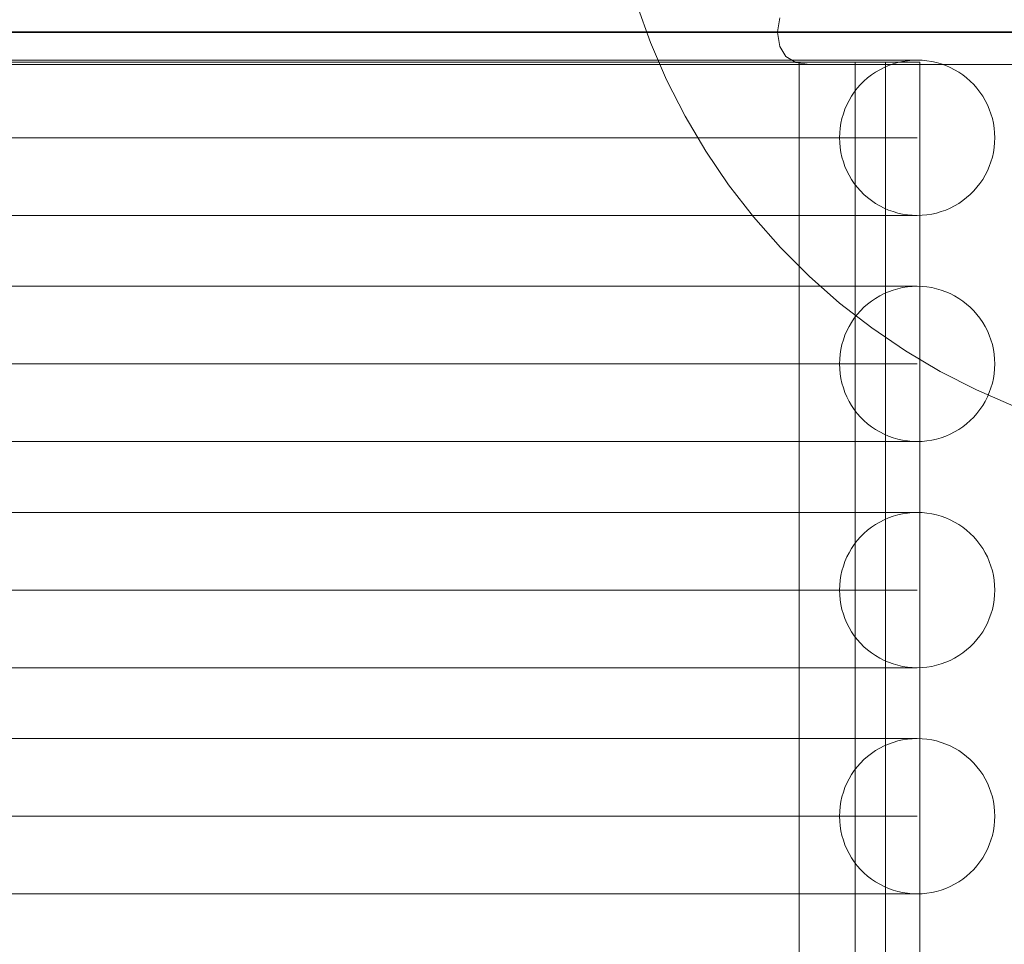
# Model space of a CAD drawing. Units: millimetres. Extents: x 15814 to 26897, y -411 to 7208.
# Drawn here: x 20983 to 21211, y 4034 to 4248 of the extents above; entities that cross this region are included whole.
import ezdxf

# ---------------------------------------------------------------- set-up
doc = ezdxf.new("R2010")
doc.units = ezdxf.units.MM
doc.header["$MEASUREMENT"] = 0
doc.linetypes.add('Wipeout_Contour', pattern=[1000, 0, -1000])
doc.layers.add('STREFA', color=7, linetype='Continuous')
doc.layers.add('STREFA_Nr_pióra__7', color=7, linetype='Continuous', lineweight=18)
doc.layers.add('ZESTAW_Nr_pióra__7', color=7, linetype='Continuous', lineweight=18)
doc.styles.add('GENERATED_STYLE_1', font='txt')
doc.dimstyles.new('GENERATED_STYLE__1', dxfattribs={"dimtxt": 200, "dimasz": 137.681159, "dimexe": 0.18, "dimexo": 300, "dimgap": 0.09, "dimtad": 1, "dimtih": 1, "dimtoh": 1, "dimdec": 0, "dimlfac": 0.1, "dimzin": 0, "dimdsep": 46, "dimtxsty": 'GENERATED_STYLE_1', "dimblk": 'ARROWHEAD_5', "dimblk1": 'ARROWHEAD_5', "dimblk2": 'ARROWHEAD_5', "dimcen": 0.09, "dimclrd": 7, "dimclre": 7, "dimclrt": 7, "dimazin": 0, "dimtfac": 1, "dimtdec": 4, "dimtmove": 0, "dimatfit": 3, "dimfxl": 0, "dimtolj": 1, "dimtzin": 0, "dimarcsym": 0})
doc.dimstyles.new('GENERATED_STYLE__2', dxfattribs={"dimtxt": 200, "dimasz": 137.681159, "dimexe": 0.18, "dimexo": 300, "dimgap": 0.09, "dimtad": 1, "dimdec": 0, "dimlfac": 0.1, "dimzin": 0, "dimdsep": 46, "dimtxsty": 'GENERATED_STYLE_1', "dimblk": 'ARROWHEAD_5', "dimblk1": 'ARROWHEAD_5', "dimblk2": 'ARROWHEAD_5', "dimcen": 0.09, "dimclrd": 7, "dimclre": 7, "dimclrt": 7, "dimazin": 0, "dimtfac": 1, "dimtdec": 4, "dimtmove": 0, "dimatfit": 3, "dimfxl": 0, "dimtolj": 1, "dimtzin": 0, "dimarcsym": 0})

# ---------------------------------------------------------------- blocks, each defined once
blk = doc.blocks.new('*D1')
at = {"layer": 'STREFA_Nr_pióra__7', "linetype": 'Continuous'}
for points in [[(15814.12, -274.76), (15954.07, -312.26), (15954.07, -237.26)], [(25914.71, -274.76), (25774.75, -237.26), (25774.75, -312.26)]]:
    blk.add_hatch(color=256, dxfattribs=at).paths.add_polyline_path(points)
for p, q in [((15814.12, -410.63), (15814.12, -138.89)), ((25914.71, -410.63), (25914.71, -138.89)), ((15814.12, -274.76), (15954.07, -237.26)), ((15954.07, -237.26), (15954.07, -312.26)), ((25914.71, -274.76), (25774.75, -237.26)), ((25774.75, -312.26), (25774.75, -237.26)), ((15814.12, -274.76), (15954.07, -312.26)), ((15954.07, -274.76), (25774.75, -274.76)), ((25914.71, -274.76), (25774.75, -312.26))]:
    blk.add_line(p, q, dxfattribs=at)
at = {"color": 254, "linetype": 'Wipeout_Contour', "lineweight": 0, "ltscale": 83460.893881}
blk.add_wipeout([(20497.47, -259.76), (21231.36, -259.76), (21231.36, -9.76), (20497.47, -9.76)], dxfattribs=at).dxf.layer = 'STREFA'
at = {"layer": 'STREFA_Nr_pióra__7', "insert": (20522.47, -234.76), "char_height": 200, "attachment_point": 7, "style": 'GENERATED_STYLE_1'}
blk.add_mtext('\\A1;{\\fArial|b0|i0|c238|p38;1\xa0010}', dxfattribs=at)
blk = doc.blocks.new('ARROWHEAD_5')
at = {"color": 0, "linetype": 'Continuous', "lineweight": 0}
blk.add_line((0, 0), (-1, 0), dxfattribs=at)
blk.add_solid([(-1, 0.2679), (0, 0), (-1, -0.2679), (-1, 0.2679)], dxfattribs=at)
blk = doc.blocks.new('*D3')
at = {"layer": 'STREFA_Nr_pióra__7', "linetype": 'Continuous'}
for points in [[(26760.88, 7208.09), (26723.38, 7068.14), (26798.38, 7068.14)], [(26760.88, 350.19), (26798.38, 490.14), (26723.38, 490.14)]]:
    blk.add_hatch(color=256, dxfattribs=at).paths.add_polyline_path(points)
for p, q in [((26896.75, 7208.09), (26625.01, 7208.09)), ((26760.88, 7208.09), (26723.38, 7068.14)), ((26760.88, 7208.09), (26798.38, 7068.14)), ((26798.38, 7068.14), (26723.38, 7068.14)), ((26760.88, 490.14), (26760.88, 7068.14)), ((26760.88, 350.19), (26723.38, 490.14)), ((26723.38, 490.14), (26798.38, 490.14)), ((26760.88, 350.19), (26798.38, 490.14)), ((26896.75, 350.19), (26625.01, 350.19))]:
    blk.add_line(p, q, dxfattribs=at)
at = {"color": 254, "linetype": 'Wipeout_Contour', "lineweight": 0, "ltscale": 107555.824776}
blk.add_wipeout([(26745.88, 3526.48), (26745.88, 4031.8), (26495.88, 4031.8), (26495.88, 3526.48)], dxfattribs=at).dxf.layer = 'STREFA'
at = {"layer": 'STREFA_Nr_pióra__7', "insert": (26720.88, 3551.48), "char_height": 200, "attachment_point": 7, "rotation": 90, "style": 'GENERATED_STYLE_1'}
blk.add_mtext('\\A1;{\\fArial|b0|i0|c238|p38;686}', dxfattribs=at)

msp = doc.modelspace()

# ---------------------------------------------------------------- linework, layer by layer
at = {"layer": 'ZESTAW_Nr_pióra__7', "linetype": 'Continuous'}
for p, q in [((21126.13, 4251.57), (21129.33, 4242.71)), ((21158.79, 4245.21), (21159.28, 4248.45)), ((20441.17, 4245.21), (21286.42, 4245.21)), ((20441.17, 4245.05), (21286.42, 4245.05)), ((21158.79, 4245.21), (21158.79, 4245.05)), ((21158.79, 4245.05), (21159.28, 4241.82)), ((21129.33, 4242.71), (21133.07, 4234.06)), ((21160.68, 4239.5), (21159.28, 4241.82)), ((20441.82, 4237.63), (21285.77, 4237.63)), ((20965.15, 4238.22), (20984.54, 4238.22)), ((20985.79, 4238.66), (20966.58, 4238.66)), ((20984.54, 4238.22), (21000.04, 4238.22)), ((20984.54, 4238.22), (21003.45, 4238.22)), ((21004.53, 4238.66), (20985.79, 4238.66)), ((21003.45, 4238.22), (21017.95, 4238.22)), ((21003.45, 4238.22), (21021.81, 4238.22)), ((21022.72, 4238.66), (21004.53, 4238.66)), ((21021.81, 4238.22), (21035.26, 4238.22)), ((21021.81, 4238.22), (21039.54, 4238.22)), ((21040.3, 4238.66), (21022.72, 4238.66)), ((21039.54, 4238.22), (21051.88, 4238.22)), ((21039.54, 4238.22), (21056.59, 4238.22)), ((21057.18, 4238.66), (21040.3, 4238.66)), ((21056.59, 4238.22), (21067.77, 4238.22)), ((21056.59, 4238.22), (21072.87, 4238.22)), ((21073.32, 4238.66), (21057.18, 4238.66)), ((21072.87, 4238.22), (21082.85, 4238.22)), ((21072.87, 4238.22), (21088.32, 4238.22)), ((21088.63, 4238.66), (21073.32, 4238.66)), ((21088.32, 4238.22), (21097.06, 4238.22)), ((21088.32, 4238.22), (21102.89, 4238.22)), ((21103.07, 4238.66), (21088.63, 4238.66)), ((21102.89, 4238.22), (21110.36, 4238.22)), ((21102.89, 4238.22), (21116.52, 4238.22)), ((21116.57, 4238.66), (21103.07, 4238.66)), ((21116.52, 4238.22), (21122.68, 4238.22)), ((21116.52, 4238.22), (21129.15, 4238.22)), ((21129.08, 4238.66), (21116.57, 4238.66)), ((21140.56, 4238.66), (21129.08, 4238.66)), ((21129.15, 4238.22), (21133.98, 4238.22)), ((21129.15, 4238.22), (21140.73, 4238.22)), ((21150.95, 4238.66), (21140.56, 4238.66)), ((21140.73, 4238.22), (21144.21, 4238.22)), ((21140.73, 4238.22), (21151.22, 4238.22)), ((21160.22, 4238.66), (21150.95, 4238.66)), ((21151.22, 4238.22), (21153.34, 4238.22)), ((21151.22, 4238.22), (21160.58, 4238.22)), ((21168.33, 4238.66), (21160.22, 4238.66)), ((21160.58, 4238.22), (21161.32, 4238.22)), ((21160.58, 4238.22), (21168.76, 4238.22)), ((21162.99, 4238.11), (21160.68, 4239.5)), ((21166.22, 4237.63), (21162.99, 4238.11)), ((21163.79, 3267.4), (21163.79, 4238.22)), ((21175.25, 4238.66), (21168.33, 4238.66)), ((21168.76, 4238.22), (21175.74, 4238.22)), ((21180.94, 4238.66), (21175.25, 4238.66)), ((21175.74, 4238.22), (21181.49, 4238.22)), ((21176.79, 3262.35), (21176.79, 4238.22)), ((21185.4, 4238.66), (21180.94, 4238.66)), ((21181.49, 4238.22), (21185.98, 4238.22)), ((21184.53, 4237.39), (21183.49, 4236.94)), ((21183.79, 3267.4), (21183.79, 4238.22)), ((21185.59, 4237.78), (21184.53, 4237.39)), ((21188.59, 4238.66), (21185.4, 4238.66)), ((21186.68, 4238.09), (21185.59, 4237.78)), ((21185.98, 4238.22), (21189.21, 4238.22)), ((21187.78, 4238.34), (21186.68, 4238.09)), ((21188.9, 4238.52), (21187.78, 4238.34)), ((21190.51, 4238.66), (21188.59, 4238.66)), ((21190.02, 4238.62), (21188.9, 4238.52)), ((21189.21, 4238.22), (21191.15, 4238.22)), ((21191.15, 4238.66), (21190.02, 4238.62)), ((21191.15, 4238.66), (21190.51, 4238.66)), ((21192.28, 4238.62), (21191.15, 4238.66)), ((21191.15, 4238.22), (21191.79, 4238.22)), ((21191.79, 3262.35), (21191.79, 4238.22)), ((21193.41, 4238.52), (21192.28, 4238.62)), ((21194.53, 4238.34), (21193.41, 4238.52)), ((21195.63, 4238.09), (21194.53, 4238.34)), ((21196.72, 4237.78), (21195.63, 4238.09)), ((21197.78, 4237.39), (21196.72, 4237.78)), ((21198.82, 4236.94), (21197.78, 4237.39)), ((21180.57, 4235.22), (21179.68, 4234.53)), ((21181.51, 4235.86), (21180.57, 4235.22)), ((21182.48, 4236.43), (21181.51, 4235.86)), ((21183.49, 4236.94), (21182.48, 4236.43)), ((21199.83, 4236.43), (21198.82, 4236.94)), ((21200.8, 4235.86), (21199.83, 4236.43)), ((21201.73, 4235.22), (21200.8, 4235.86)), ((21202.63, 4234.53), (21201.73, 4235.22)), ((21133.07, 4234.06), (21137.35, 4225.66)), ((21178.03, 4232.98), (21177.28, 4232.13)), ((21178.83, 4233.78), (21178.03, 4232.98)), ((21179.68, 4234.53), (21178.83, 4233.78)), ((21203.48, 4233.78), (21202.63, 4234.53)), ((21204.28, 4232.98), (21203.48, 4233.78)), ((21205.02, 4232.13), (21204.28, 4232.98)), ((21176.59, 4231.24), (21175.96, 4230.3)), ((21177.28, 4232.13), (21176.59, 4231.24)), ((21205.72, 4231.24), (21205.02, 4232.13)), ((21206.35, 4230.3), (21205.72, 4231.24)), ((21174.87, 4228.32), (21174.42, 4227.28)), ((21175.38, 4229.33), (21174.87, 4228.32)), ((21175.96, 4230.3), (21175.38, 4229.33)), ((21206.93, 4229.33), (21206.35, 4230.3)), ((21207.44, 4228.32), (21206.93, 4229.33)), ((21207.89, 4227.28), (21207.44, 4228.32)), ((21174.04, 4226.22), (21173.72, 4225.13)), ((21174.42, 4227.28), (21174.04, 4226.22)), ((21208.27, 4226.22), (21207.89, 4227.28)), ((21208.59, 4225.13), (21208.27, 4226.22)), ((21137.35, 4225.66), (21142.14, 4217.55)), ((21173.47, 4224.03), (21173.3, 4222.91)), ((21173.72, 4225.13), (21173.47, 4224.03)), ((21208.84, 4224.03), (21208.59, 4225.13)), ((21209.01, 4222.91), (21208.84, 4224.03)), ((21173.19, 4221.79), (21173.15, 4220.66)), ((21173.3, 4222.91), (21173.19, 4221.79)), ((21209.12, 4221.79), (21209.01, 4222.91)), ((21209.15, 4220.66), (21209.12, 4221.79)), ((20985.79, 4220.66), (20966.58, 4220.66)), ((21004.53, 4220.66), (20985.79, 4220.66)), ((21022.72, 4220.66), (21004.53, 4220.66)), ((21040.3, 4220.66), (21022.72, 4220.66)), ((21057.18, 4220.66), (21040.3, 4220.66)), ((21073.32, 4220.66), (21057.18, 4220.66)), ((21088.63, 4220.66), (21073.32, 4220.66)), ((21103.07, 4220.66), (21088.63, 4220.66)), ((21116.57, 4220.66), (21103.07, 4220.66)), ((21129.08, 4220.66), (21116.57, 4220.66)), ((21140.56, 4220.66), (21129.08, 4220.66)), ((21150.95, 4220.66), (21140.56, 4220.66)), ((21160.22, 4220.66), (21150.95, 4220.66)), ((21168.33, 4220.66), (21160.22, 4220.66)), ((21175.25, 4220.66), (21168.33, 4220.66)), ((21173.15, 4220.66), (21173.19, 4219.53)), ((21173.19, 4219.53), (21173.3, 4218.4)), ((21180.94, 4220.66), (21175.25, 4220.66)), ((21185.4, 4220.66), (21180.94, 4220.66)), ((21188.59, 4220.66), (21185.4, 4220.66)), ((21190.51, 4220.66), (21188.59, 4220.66)), ((21191.15, 4220.66), (21190.51, 4220.66)), ((21209.01, 4218.4), (21209.12, 4219.53)), ((21209.12, 4219.53), (21209.15, 4220.66)), ((21142.14, 4217.55), (21147.44, 4209.76)), ((21173.3, 4218.4), (21173.47, 4217.28)), ((21173.47, 4217.28), (21173.72, 4216.18)), ((21208.59, 4216.18), (21208.84, 4217.28)), ((21208.84, 4217.28), (21209.01, 4218.4)), ((21173.72, 4216.18), (21174.04, 4215.1)), ((21174.04, 4215.1), (21174.42, 4214.03)), ((21207.89, 4214.03), (21208.27, 4215.1)), ((21208.27, 4215.1), (21208.59, 4216.18)), ((21174.42, 4214.03), (21174.87, 4212.99)), ((21174.87, 4212.99), (21175.38, 4211.99)), ((21206.93, 4211.99), (21207.44, 4212.99)), ((21207.44, 4212.99), (21207.89, 4214.03)), ((21175.38, 4211.99), (21175.96, 4211.01)), ((21175.96, 4211.01), (21176.59, 4210.08)), ((21176.59, 4210.08), (21177.28, 4209.18)), ((21205.02, 4209.18), (21205.72, 4210.08)), ((21205.72, 4210.08), (21206.35, 4211.01)), ((21206.35, 4211.01), (21206.93, 4211.99)), ((21147.44, 4209.76), (21153.22, 4202.31)), ((21177.28, 4209.18), (21178.03, 4208.34)), ((21178.03, 4208.34), (21178.83, 4207.54)), ((21203.48, 4207.54), (21204.28, 4208.34)), ((21204.28, 4208.34), (21205.02, 4209.18)), ((21178.83, 4207.54), (21179.68, 4206.79)), ((21179.68, 4206.79), (21180.57, 4206.1)), ((21180.57, 4206.1), (21181.51, 4205.46)), ((21181.51, 4205.46), (21182.48, 4204.88)), ((21199.83, 4204.88), (21200.8, 4205.46)), ((21200.8, 4205.46), (21201.73, 4206.1)), ((21201.73, 4206.1), (21202.63, 4206.79)), ((21202.63, 4206.79), (21203.48, 4207.54)), ((21182.48, 4204.88), (21183.49, 4204.37)), ((21183.49, 4204.37), (21184.53, 4203.92)), ((21184.53, 4203.92), (21185.59, 4203.54)), ((21185.59, 4203.54), (21186.68, 4203.22)), ((21186.68, 4203.22), (21187.78, 4202.98)), ((21194.53, 4202.98), (21195.63, 4203.22)), ((21195.63, 4203.22), (21196.72, 4203.54)), ((21196.72, 4203.54), (21197.78, 4203.92)), ((21197.78, 4203.92), (21198.82, 4204.37)), ((21198.82, 4204.37), (21199.83, 4204.88)), ((20985.79, 4202.66), (20966.58, 4202.66)), ((21004.53, 4202.66), (20985.79, 4202.66)), ((21022.72, 4202.66), (21004.53, 4202.66)), ((21040.3, 4202.66), (21022.72, 4202.66)), ((21057.18, 4202.66), (21040.3, 4202.66)), ((21073.32, 4202.66), (21057.18, 4202.66)), ((21088.63, 4202.66), (21073.32, 4202.66)), ((21103.07, 4202.66), (21088.63, 4202.66)), ((21116.57, 4202.66), (21103.07, 4202.66)), ((21129.08, 4202.66), (21116.57, 4202.66)), ((21140.56, 4202.66), (21129.08, 4202.66)), ((21150.95, 4202.66), (21140.56, 4202.66)), ((21160.22, 4202.66), (21150.95, 4202.66)), ((21153.22, 4202.31), (21159.45, 4195.25)), ((21168.33, 4202.66), (21160.22, 4202.66)), ((21175.25, 4202.66), (21168.33, 4202.66)), ((21180.94, 4202.66), (21175.25, 4202.66)), ((21185.4, 4202.66), (21180.94, 4202.66)), ((21188.59, 4202.66), (21185.4, 4202.66)), ((21187.78, 4202.98), (21188.9, 4202.8)), ((21190.51, 4202.66), (21188.59, 4202.66)), ((21188.9, 4202.8), (21190.02, 4202.69)), ((21190.02, 4202.69), (21191.15, 4202.66)), ((21191.15, 4202.66), (21190.51, 4202.66)), ((21191.15, 4202.66), (21192.28, 4202.69)), ((21192.28, 4202.69), (21193.41, 4202.8)), ((21193.41, 4202.8), (21194.53, 4202.98)), ((21159.45, 4195.25), (21166.11, 4188.58)), ((21166.11, 4188.58), (21173.18, 4182.35)), ((20985.79, 4186.24), (20966.58, 4186.24)), ((21004.53, 4186.24), (20985.79, 4186.24)), ((21022.72, 4186.24), (21004.53, 4186.24)), ((21040.3, 4186.24), (21022.72, 4186.24)), ((21057.18, 4186.24), (21040.3, 4186.24)), ((21073.32, 4186.24), (21057.18, 4186.24)), ((21088.63, 4186.24), (21073.32, 4186.24)), ((21103.07, 4186.24), (21088.63, 4186.24)), ((21116.57, 4186.24), (21103.07, 4186.24)), ((21129.08, 4186.24), (21116.57, 4186.24)), ((21140.56, 4186.24), (21129.08, 4186.24)), ((21150.95, 4186.24), (21140.56, 4186.24)), ((21160.22, 4186.24), (21150.95, 4186.24)), ((21168.33, 4186.24), (21160.22, 4186.24)), ((21175.25, 4186.24), (21168.33, 4186.24)), ((21180.94, 4186.24), (21175.25, 4186.24)), ((21185.4, 4186.24), (21180.94, 4186.24)), ((21184.53, 4184.98), (21183.49, 4184.53)), ((21185.59, 4185.36), (21184.53, 4184.98)), ((21188.59, 4186.24), (21185.4, 4186.24)), ((21186.68, 4185.67), (21185.59, 4185.36)), ((21187.78, 4185.92), (21186.68, 4185.67)), ((21188.9, 4186.1), (21187.78, 4185.92)), ((21190.51, 4186.24), (21188.59, 4186.24)), ((21190.02, 4186.2), (21188.9, 4186.1)), ((21191.15, 4186.24), (21190.02, 4186.2)), ((21191.15, 4186.24), (21190.51, 4186.24)), ((21192.28, 4186.2), (21191.15, 4186.24)), ((21193.41, 4186.1), (21192.28, 4186.2)), ((21194.53, 4185.92), (21193.41, 4186.1)), ((21195.63, 4185.67), (21194.53, 4185.92)), ((21196.72, 4185.36), (21195.63, 4185.67)), ((21197.78, 4184.98), (21196.72, 4185.36)), ((21198.82, 4184.53), (21197.78, 4184.98)), ((21180.57, 4182.8), (21179.68, 4182.11)), ((21181.51, 4183.44), (21180.57, 4182.8)), ((21182.48, 4184.01), (21181.51, 4183.44)), ((21183.49, 4184.53), (21182.48, 4184.01)), ((21199.83, 4184.01), (21198.82, 4184.53)), ((21200.8, 4183.44), (21199.83, 4184.01)), ((21201.73, 4182.8), (21200.8, 4183.44)), ((21202.63, 4182.11), (21201.73, 4182.8)), ((21173.18, 4182.35), (21180.63, 4176.57)), ((21178.03, 4180.56), (21177.28, 4179.71)), ((21178.83, 4181.36), (21178.03, 4180.56)), ((21179.68, 4182.11), (21178.83, 4181.36)), ((21203.48, 4181.36), (21202.63, 4182.11)), ((21204.28, 4180.56), (21203.48, 4181.36)), ((21205.02, 4179.71), (21204.28, 4180.56)), ((21175.96, 4177.88), (21175.38, 4176.91)), ((21176.59, 4178.82), (21175.96, 4177.88)), ((21177.28, 4179.71), (21176.59, 4178.82)), ((21205.72, 4178.82), (21205.02, 4179.71)), ((21206.35, 4177.88), (21205.72, 4178.82)), ((21206.93, 4176.91), (21206.35, 4177.88)), ((21174.87, 4175.9), (21174.42, 4174.87)), ((21175.38, 4176.91), (21174.87, 4175.9)), ((21180.63, 4176.57), (21188.42, 4171.28)), ((21207.44, 4175.9), (21206.93, 4176.91)), ((21207.89, 4174.87), (21207.44, 4175.9)), ((21174.04, 4173.8), (21173.72, 4172.72)), ((21174.42, 4174.87), (21174.04, 4173.8)), ((21208.27, 4173.8), (21207.89, 4174.87)), ((21208.59, 4172.72), (21208.27, 4173.8)), ((21173.47, 4171.61), (21173.3, 4170.5)), ((21173.72, 4172.72), (21173.47, 4171.61)), ((21188.42, 4171.28), (21196.53, 4166.48)), ((21208.84, 4171.61), (21208.59, 4172.72)), ((21209.01, 4170.5), (21208.84, 4171.61)), ((21173.19, 4169.37), (21173.15, 4168.24)), ((21173.3, 4170.5), (21173.19, 4169.37)), ((21209.12, 4169.37), (21209.01, 4170.5)), ((21209.15, 4168.24), (21209.12, 4169.37)), ((20985.79, 4168.24), (20966.58, 4168.24)), ((21004.53, 4168.24), (20985.79, 4168.24)), ((21022.72, 4168.24), (21004.53, 4168.24)), ((21040.3, 4168.24), (21022.72, 4168.24)), ((21057.18, 4168.24), (21040.3, 4168.24)), ((21073.32, 4168.24), (21057.18, 4168.24)), ((21088.63, 4168.24), (21073.32, 4168.24)), ((21103.07, 4168.24), (21088.63, 4168.24)), ((21116.57, 4168.24), (21103.07, 4168.24)), ((21129.08, 4168.24), (21116.57, 4168.24)), ((21140.56, 4168.24), (21129.08, 4168.24)), ((21150.95, 4168.24), (21140.56, 4168.24)), ((21160.22, 4168.24), (21150.95, 4168.24)), ((21168.33, 4168.24), (21160.22, 4168.24)), ((21175.25, 4168.24), (21168.33, 4168.24)), ((21173.15, 4168.24), (21173.19, 4167.11)), ((21173.19, 4167.11), (21173.3, 4165.98)), ((21180.94, 4168.24), (21175.25, 4168.24)), ((21185.4, 4168.24), (21180.94, 4168.24)), ((21188.59, 4168.24), (21185.4, 4168.24)), ((21190.51, 4168.24), (21188.59, 4168.24)), ((21191.15, 4168.24), (21190.51, 4168.24)), ((21196.53, 4166.48), (21204.93, 4162.2)), ((21209.01, 4165.98), (21209.12, 4167.11)), ((21209.12, 4167.11), (21209.15, 4168.24)), ((21173.3, 4165.98), (21173.47, 4164.87)), ((21173.47, 4164.87), (21173.72, 4163.76)), ((21208.59, 4163.76), (21208.84, 4164.87)), ((21208.84, 4164.87), (21209.01, 4165.98)), ((21173.72, 4163.76), (21174.04, 4162.68)), ((21174.04, 4162.68), (21174.42, 4161.61)), ((21204.93, 4162.2), (21213.57, 4158.46)), ((21207.89, 4161.61), (21208.27, 4162.68)), ((21208.27, 4162.68), (21208.59, 4163.76)), ((21174.42, 4161.61), (21174.87, 4160.58)), ((21174.87, 4160.58), (21175.38, 4159.57)), ((21206.93, 4159.57), (21207.44, 4160.58)), ((21207.44, 4160.58), (21207.89, 4161.61)), ((21175.38, 4159.57), (21175.96, 4158.59)), ((21175.96, 4158.59), (21176.59, 4157.66)), ((21176.59, 4157.66), (21177.28, 4156.77)), ((21205.02, 4156.77), (21205.72, 4157.66)), ((21205.72, 4157.66), (21206.35, 4158.59)), ((21206.35, 4158.59), (21206.93, 4159.57)), ((21177.28, 4156.77), (21178.03, 4155.92)), ((21178.03, 4155.92), (21178.83, 4155.12)), ((21178.83, 4155.12), (21179.68, 4154.37)), ((21202.63, 4154.37), (21203.48, 4155.12)), ((21203.48, 4155.12), (21204.28, 4155.92)), ((21204.28, 4155.92), (21205.02, 4156.77)), ((21179.68, 4154.37), (21180.57, 4153.68)), ((21180.57, 4153.68), (21181.51, 4153.04)), ((21181.51, 4153.04), (21182.48, 4152.47)), ((21199.83, 4152.47), (21200.8, 4153.04)), ((21200.8, 4153.04), (21201.73, 4153.68)), ((21201.73, 4153.68), (21202.63, 4154.37)), ((21182.48, 4152.47), (21183.49, 4151.95)), ((21183.49, 4151.95), (21184.53, 4151.5)), ((21184.53, 4151.5), (21185.59, 4151.12)), ((21185.59, 4151.12), (21186.68, 4150.81)), ((21186.68, 4150.81), (21187.78, 4150.56)), ((21187.78, 4150.56), (21188.9, 4150.38)), ((21193.41, 4150.38), (21194.53, 4150.56)), ((21194.53, 4150.56), (21195.63, 4150.81)), ((21195.63, 4150.81), (21196.72, 4151.12)), ((21196.72, 4151.12), (21197.78, 4151.5)), ((21197.78, 4151.5), (21198.82, 4151.95)), ((21198.82, 4151.95), (21199.83, 4152.47)), ((20985.79, 4150.24), (20966.58, 4150.24)), ((21004.53, 4150.24), (20985.79, 4150.24)), ((21022.72, 4150.24), (21004.53, 4150.24)), ((21040.3, 4150.24), (21022.72, 4150.24)), ((21057.18, 4150.24), (21040.3, 4150.24)), ((21073.32, 4150.24), (21057.18, 4150.24)), ((21088.63, 4150.24), (21073.32, 4150.24)), ((21103.07, 4150.24), (21088.63, 4150.24)), ((21116.57, 4150.24), (21103.07, 4150.24)), ((21129.08, 4150.24), (21116.57, 4150.24)), ((21140.56, 4150.24), (21129.08, 4150.24)), ((21150.95, 4150.24), (21140.56, 4150.24)), ((21160.22, 4150.24), (21150.95, 4150.24)), ((21168.33, 4150.24), (21160.22, 4150.24)), ((21175.25, 4150.24), (21168.33, 4150.24)), ((21180.94, 4150.24), (21175.25, 4150.24)), ((21185.4, 4150.24), (21180.94, 4150.24)), ((21188.59, 4150.24), (21185.4, 4150.24)), ((21190.51, 4150.24), (21188.59, 4150.24)), ((21188.9, 4150.38), (21190.02, 4150.28)), ((21190.02, 4150.28), (21191.15, 4150.24)), ((21191.15, 4150.24), (21190.51, 4150.24)), ((21191.15, 4150.24), (21192.28, 4150.28)), ((21192.28, 4150.28), (21193.41, 4150.38)), ((20985.79, 4133.82), (20966.58, 4133.82)), ((21004.53, 4133.82), (20985.79, 4133.82)), ((21022.72, 4133.82), (21004.53, 4133.82)), ((21040.3, 4133.82), (21022.72, 4133.82)), ((21057.18, 4133.82), (21040.3, 4133.82)), ((21073.32, 4133.82), (21057.18, 4133.82)), ((21088.63, 4133.82), (21073.32, 4133.82)), ((21103.07, 4133.82), (21088.63, 4133.82)), ((21116.57, 4133.82), (21103.07, 4133.82)), ((21129.08, 4133.82), (21116.57, 4133.82)), ((21140.56, 4133.82), (21129.08, 4133.82)), ((21150.95, 4133.82), (21140.56, 4133.82)), ((21160.22, 4133.82), (21150.95, 4133.82)), ((21168.33, 4133.82), (21160.22, 4133.82)), ((21175.25, 4133.82), (21168.33, 4133.82)), ((21180.94, 4133.82), (21175.25, 4133.82)), ((21185.4, 4133.82), (21180.94, 4133.82)), ((21184.53, 4132.56), (21183.49, 4132.11)), ((21185.59, 4132.94), (21184.53, 4132.56)), ((21188.59, 4133.82), (21185.4, 4133.82)), ((21186.68, 4133.26), (21185.59, 4132.94)), ((21187.78, 4133.5), (21186.68, 4133.26)), ((21188.9, 4133.68), (21187.78, 4133.5)), ((21190.51, 4133.82), (21188.59, 4133.82)), ((21190.02, 4133.79), (21188.9, 4133.68)), ((21191.15, 4133.82), (21190.02, 4133.79)), ((21191.15, 4133.82), (21190.51, 4133.82)), ((21192.28, 4133.79), (21191.15, 4133.82)), ((21193.41, 4133.68), (21192.28, 4133.79)), ((21194.53, 4133.5), (21193.41, 4133.68)), ((21195.63, 4133.26), (21194.53, 4133.5)), ((21196.72, 4132.94), (21195.63, 4133.26)), ((21197.78, 4132.56), (21196.72, 4132.94)), ((21198.82, 4132.11), (21197.78, 4132.56)), ((21180.57, 4130.38), (21179.68, 4129.69)), ((21181.51, 4131.02), (21180.57, 4130.38)), ((21182.48, 4131.6), (21181.51, 4131.02)), ((21183.49, 4132.11), (21182.48, 4131.6)), ((21199.83, 4131.6), (21198.82, 4132.11)), ((21200.8, 4131.02), (21199.83, 4131.6)), ((21201.73, 4130.38), (21200.8, 4131.02)), ((21202.63, 4129.69), (21201.73, 4130.38)), ((21178.03, 4128.14), (21177.28, 4127.3)), ((21178.83, 4128.94), (21178.03, 4128.14)), ((21179.68, 4129.69), (21178.83, 4128.94)), ((21203.48, 4128.94), (21202.63, 4129.69)), ((21204.28, 4128.14), (21203.48, 4128.94)), ((21205.02, 4127.3), (21204.28, 4128.14)), ((21175.96, 4125.47), (21175.38, 4124.49)), ((21176.59, 4126.4), (21175.96, 4125.47)), ((21177.28, 4127.3), (21176.59, 4126.4)), ((21205.72, 4126.4), (21205.02, 4127.3)), ((21206.35, 4125.47), (21205.72, 4126.4)), ((21206.93, 4124.49), (21206.35, 4125.47)), ((21174.87, 4123.49), (21174.42, 4122.45)), ((21175.38, 4124.49), (21174.87, 4123.49)), ((21207.44, 4123.49), (21206.93, 4124.49)), ((21207.89, 4122.45), (21207.44, 4123.49)), ((21174.04, 4121.38), (21173.72, 4120.3)), ((21174.42, 4122.45), (21174.04, 4121.38)), ((21208.27, 4121.38), (21207.89, 4122.45)), ((21208.59, 4120.3), (21208.27, 4121.38)), ((21173.47, 4119.19), (21173.3, 4118.08)), ((21173.72, 4120.3), (21173.47, 4119.19)), ((21208.84, 4119.19), (21208.59, 4120.3)), ((21209.01, 4118.08), (21208.84, 4119.19)), ((21173.19, 4116.95), (21173.15, 4115.82)), ((21173.3, 4118.08), (21173.19, 4116.95)), ((21209.12, 4116.95), (21209.01, 4118.08)), ((21209.15, 4115.82), (21209.12, 4116.95)), ((20985.79, 4115.82), (20966.58, 4115.82)), ((21004.53, 4115.82), (20985.79, 4115.82)), ((21022.72, 4115.82), (21004.53, 4115.82)), ((21040.3, 4115.82), (21022.72, 4115.82)), ((21057.18, 4115.82), (21040.3, 4115.82)), ((21073.32, 4115.82), (21057.18, 4115.82)), ((21088.63, 4115.82), (21073.32, 4115.82)), ((21103.07, 4115.82), (21088.63, 4115.82)), ((21116.57, 4115.82), (21103.07, 4115.82)), ((21129.08, 4115.82), (21116.57, 4115.82)), ((21140.56, 4115.82), (21129.08, 4115.82)), ((21150.95, 4115.82), (21140.56, 4115.82)), ((21160.22, 4115.82), (21150.95, 4115.82)), ((21168.33, 4115.82), (21160.22, 4115.82)), ((21175.25, 4115.82), (21168.33, 4115.82)), ((21173.15, 4115.82), (21173.19, 4114.69)), ((21173.19, 4114.69), (21173.3, 4113.57)), ((21180.94, 4115.82), (21175.25, 4115.82)), ((21185.4, 4115.82), (21180.94, 4115.82)), ((21188.59, 4115.82), (21185.4, 4115.82)), ((21190.51, 4115.82), (21188.59, 4115.82)), ((21191.15, 4115.82), (21190.51, 4115.82)), ((21209.01, 4113.57), (21209.12, 4114.69)), ((21209.12, 4114.69), (21209.15, 4115.82)), ((21173.3, 4113.57), (21173.47, 4112.45)), ((21173.47, 4112.45), (21173.72, 4111.35)), ((21208.59, 4111.35), (21208.84, 4112.45)), ((21208.84, 4112.45), (21209.01, 4113.57)), ((21173.72, 4111.35), (21174.04, 4110.26)), ((21174.04, 4110.26), (21174.42, 4109.2)), ((21207.89, 4109.2), (21208.27, 4110.26)), ((21208.27, 4110.26), (21208.59, 4111.35)), ((21174.42, 4109.2), (21174.87, 4108.16)), ((21174.87, 4108.16), (21175.38, 4107.15)), ((21175.38, 4107.15), (21175.96, 4106.18)), ((21206.35, 4106.18), (21206.93, 4107.15)), ((21206.93, 4107.15), (21207.44, 4108.16)), ((21207.44, 4108.16), (21207.89, 4109.2)), ((21175.96, 4106.18), (21176.59, 4105.24)), ((21176.59, 4105.24), (21177.28, 4104.35)), ((21205.02, 4104.35), (21205.72, 4105.24)), ((21205.72, 4105.24), (21206.35, 4106.18)), ((21177.28, 4104.35), (21178.03, 4103.5)), ((21178.03, 4103.5), (21178.83, 4102.7)), ((21178.83, 4102.7), (21179.68, 4101.95)), ((21202.63, 4101.95), (21203.48, 4102.7)), ((21203.48, 4102.7), (21204.28, 4103.5)), ((21204.28, 4103.5), (21205.02, 4104.35)), ((21179.68, 4101.95), (21180.57, 4101.26)), ((21180.57, 4101.26), (21181.51, 4100.62)), ((21181.51, 4100.62), (21182.48, 4100.05)), ((21199.83, 4100.05), (21200.8, 4100.62)), ((21200.8, 4100.62), (21201.73, 4101.26)), ((21201.73, 4101.26), (21202.63, 4101.95)), ((21182.48, 4100.05), (21183.49, 4099.53)), ((21183.49, 4099.53), (21184.53, 4099.09)), ((21184.53, 4099.09), (21185.59, 4098.7)), ((21185.59, 4098.7), (21186.68, 4098.39)), ((21186.68, 4098.39), (21187.78, 4098.14)), ((21187.78, 4098.14), (21188.9, 4097.96)), ((21188.9, 4097.96), (21190.02, 4097.86)), ((21192.28, 4097.86), (21193.41, 4097.96)), ((21193.41, 4097.96), (21194.53, 4098.14)), ((21194.53, 4098.14), (21195.63, 4098.39)), ((21195.63, 4098.39), (21196.72, 4098.7)), ((21196.72, 4098.7), (21197.78, 4099.09)), ((21197.78, 4099.09), (21198.82, 4099.53)), ((21198.82, 4099.53), (21199.83, 4100.05)), ((20985.79, 4097.82), (20966.58, 4097.82)), ((21004.53, 4097.82), (20985.79, 4097.82)), ((21022.72, 4097.82), (21004.53, 4097.82)), ((21040.3, 4097.82), (21022.72, 4097.82)), ((21057.18, 4097.82), (21040.3, 4097.82)), ((21073.32, 4097.82), (21057.18, 4097.82)), ((21088.63, 4097.82), (21073.32, 4097.82)), ((21103.07, 4097.82), (21088.63, 4097.82)), ((21116.57, 4097.82), (21103.07, 4097.82)), ((21129.08, 4097.82), (21116.57, 4097.82)), ((21140.56, 4097.82), (21129.08, 4097.82)), ((21150.95, 4097.82), (21140.56, 4097.82)), ((21160.22, 4097.82), (21150.95, 4097.82)), ((21168.33, 4097.82), (21160.22, 4097.82)), ((21175.25, 4097.82), (21168.33, 4097.82)), ((21180.94, 4097.82), (21175.25, 4097.82)), ((21185.4, 4097.82), (21180.94, 4097.82)), ((21188.59, 4097.82), (21185.4, 4097.82)), ((21190.51, 4097.82), (21188.59, 4097.82)), ((21190.02, 4097.86), (21191.15, 4097.82)), ((21191.15, 4097.82), (21190.51, 4097.82)), ((21191.15, 4097.82), (21192.28, 4097.86)), ((20985.79, 4081.4), (20966.58, 4081.4)), ((21004.53, 4081.4), (20985.79, 4081.4)), ((21022.72, 4081.4), (21004.53, 4081.4)), ((21040.3, 4081.4), (21022.72, 4081.4)), ((21057.18, 4081.4), (21040.3, 4081.4)), ((21073.32, 4081.4), (21057.18, 4081.4)), ((21088.63, 4081.4), (21073.32, 4081.4)), ((21103.07, 4081.4), (21088.63, 4081.4)), ((21116.57, 4081.4), (21103.07, 4081.4)), ((21129.08, 4081.4), (21116.57, 4081.4)), ((21140.56, 4081.4), (21129.08, 4081.4)), ((21150.95, 4081.4), (21140.56, 4081.4)), ((21160.22, 4081.4), (21150.95, 4081.4)), ((21168.33, 4081.4), (21160.22, 4081.4)), ((21175.25, 4081.4), (21168.33, 4081.4)), ((21180.94, 4081.4), (21175.25, 4081.4)), ((21185.4, 4081.4), (21180.94, 4081.4)), ((21184.53, 4080.14), (21183.49, 4079.69)), ((21185.59, 4080.52), (21184.53, 4080.14)), ((21188.59, 4081.4), (21185.4, 4081.4)), ((21186.68, 4080.84), (21185.59, 4080.52)), ((21187.78, 4081.08), (21186.68, 4080.84)), ((21188.9, 4081.26), (21187.78, 4081.08)), ((21190.51, 4081.4), (21188.59, 4081.4)), ((21190.02, 4081.37), (21188.9, 4081.26)), ((21191.15, 4081.4), (21190.02, 4081.37)), ((21191.15, 4081.4), (21190.51, 4081.4)), ((21192.28, 4081.37), (21191.15, 4081.4)), ((21193.41, 4081.26), (21192.28, 4081.37)), ((21194.53, 4081.08), (21193.41, 4081.26)), ((21195.63, 4080.84), (21194.53, 4081.08)), ((21196.72, 4080.52), (21195.63, 4080.84)), ((21197.78, 4080.14), (21196.72, 4080.52)), ((21198.82, 4079.69), (21197.78, 4080.14)), ((21180.57, 4077.97), (21179.68, 4077.27)), ((21181.51, 4078.6), (21180.57, 4077.97)), ((21182.48, 4079.18), (21181.51, 4078.6)), ((21183.49, 4079.69), (21182.48, 4079.18)), ((21199.83, 4079.18), (21198.82, 4079.69)), ((21200.8, 4078.6), (21199.83, 4079.18)), ((21201.73, 4077.97), (21200.8, 4078.6)), ((21202.63, 4077.27), (21201.73, 4077.97)), ((21178.03, 4075.73), (21177.28, 4074.88)), ((21178.83, 4076.52), (21178.03, 4075.73)), ((21179.68, 4077.27), (21178.83, 4076.52)), ((21203.48, 4076.52), (21202.63, 4077.27)), ((21204.28, 4075.73), (21203.48, 4076.52)), ((21205.02, 4074.88), (21204.28, 4075.73)), ((21175.96, 4073.05), (21175.38, 4072.07)), ((21176.59, 4073.98), (21175.96, 4073.05)), ((21177.28, 4074.88), (21176.59, 4073.98)), ((21205.72, 4073.98), (21205.02, 4074.88)), ((21206.35, 4073.05), (21205.72, 4073.98)), ((21206.93, 4072.07), (21206.35, 4073.05)), ((21174.87, 4071.07), (21174.42, 4070.03)), ((21175.38, 4072.07), (21174.87, 4071.07)), ((21207.44, 4071.07), (21206.93, 4072.07)), ((21207.89, 4070.03), (21207.44, 4071.07)), ((21174.04, 4068.97), (21173.72, 4067.88)), ((21174.42, 4070.03), (21174.04, 4068.97)), ((21208.27, 4068.97), (21207.89, 4070.03)), ((21208.59, 4067.88), (21208.27, 4068.97)), ((21173.47, 4066.78), (21173.3, 4065.66)), ((21173.72, 4067.88), (21173.47, 4066.78)), ((21208.84, 4066.78), (21208.59, 4067.88)), ((21209.01, 4065.66), (21208.84, 4066.78)), ((21173.19, 4064.53), (21173.15, 4063.4)), ((21173.3, 4065.66), (21173.19, 4064.53)), ((21209.12, 4064.53), (21209.01, 4065.66)), ((21209.15, 4063.4), (21209.12, 4064.53)), ((20985.79, 4063.4), (20966.58, 4063.4)), ((21004.53, 4063.4), (20985.79, 4063.4)), ((21022.72, 4063.4), (21004.53, 4063.4)), ((21040.3, 4063.4), (21022.72, 4063.4)), ((21057.18, 4063.4), (21040.3, 4063.4)), ((21073.32, 4063.4), (21057.18, 4063.4)), ((21088.63, 4063.4), (21073.32, 4063.4)), ((21103.07, 4063.4), (21088.63, 4063.4)), ((21116.57, 4063.4), (21103.07, 4063.4)), ((21129.08, 4063.4), (21116.57, 4063.4)), ((21140.56, 4063.4), (21129.08, 4063.4)), ((21150.95, 4063.4), (21140.56, 4063.4)), ((21160.22, 4063.4), (21150.95, 4063.4)), ((21168.33, 4063.4), (21160.22, 4063.4)), ((21175.25, 4063.4), (21168.33, 4063.4)), ((21173.15, 4063.4), (21173.19, 4062.27)), ((21173.19, 4062.27), (21173.3, 4061.15)), ((21180.94, 4063.4), (21175.25, 4063.4)), ((21185.4, 4063.4), (21180.94, 4063.4)), ((21188.59, 4063.4), (21185.4, 4063.4)), ((21190.51, 4063.4), (21188.59, 4063.4)), ((21191.15, 4063.4), (21190.51, 4063.4)), ((21209.01, 4061.15), (21209.12, 4062.27)), ((21209.12, 4062.27), (21209.15, 4063.4)), ((21173.3, 4061.15), (21173.47, 4060.03)), ((21173.47, 4060.03), (21173.72, 4058.93)), ((21208.59, 4058.93), (21208.84, 4060.03)), ((21208.84, 4060.03), (21209.01, 4061.15)), ((21173.72, 4058.93), (21174.04, 4057.84)), ((21174.04, 4057.84), (21174.42, 4056.78)), ((21207.89, 4056.78), (21208.27, 4057.84)), ((21208.27, 4057.84), (21208.59, 4058.93)), ((21174.42, 4056.78), (21174.87, 4055.74)), ((21174.87, 4055.74), (21175.38, 4054.73)), ((21175.38, 4054.73), (21175.96, 4053.76)), ((21206.35, 4053.76), (21206.93, 4054.73)), ((21206.93, 4054.73), (21207.44, 4055.74)), ((21207.44, 4055.74), (21207.89, 4056.78)), ((21175.96, 4053.76), (21176.59, 4052.82)), ((21176.59, 4052.82), (21177.28, 4051.93)), ((21205.02, 4051.93), (21205.72, 4052.82)), ((21205.72, 4052.82), (21206.35, 4053.76)), ((21177.28, 4051.93), (21178.03, 4051.08)), ((21178.03, 4051.08), (21178.83, 4050.28)), ((21178.83, 4050.28), (21179.68, 4049.53)), ((21202.63, 4049.53), (21203.48, 4050.28)), ((21203.48, 4050.28), (21204.28, 4051.08)), ((21204.28, 4051.08), (21205.02, 4051.93)), ((21179.68, 4049.53), (21180.57, 4048.84)), ((21180.57, 4048.84), (21181.51, 4048.21)), ((21181.51, 4048.21), (21182.48, 4047.63)), ((21199.83, 4047.63), (21200.8, 4048.21)), ((21200.8, 4048.21), (21201.73, 4048.84)), ((21201.73, 4048.84), (21202.63, 4049.53)), ((21182.48, 4047.63), (21183.49, 4047.12)), ((21183.49, 4047.12), (21184.53, 4046.67)), ((21184.53, 4046.67), (21185.59, 4046.28)), ((21185.59, 4046.28), (21186.68, 4045.97)), ((21186.68, 4045.97), (21187.78, 4045.72)), ((21187.78, 4045.72), (21188.9, 4045.55)), ((21188.9, 4045.55), (21190.02, 4045.44)), ((21192.28, 4045.44), (21193.41, 4045.55)), ((21193.41, 4045.55), (21194.53, 4045.72)), ((21194.53, 4045.72), (21195.63, 4045.97)), ((21195.63, 4045.97), (21196.72, 4046.28)), ((21196.72, 4046.28), (21197.78, 4046.67)), ((21197.78, 4046.67), (21198.82, 4047.12)), ((21198.82, 4047.12), (21199.83, 4047.63)), ((20985.79, 4045.4), (20966.58, 4045.4)), ((21004.53, 4045.4), (20985.79, 4045.4)), ((21022.72, 4045.4), (21004.53, 4045.4)), ((21040.3, 4045.4), (21022.72, 4045.4)), ((21057.18, 4045.4), (21040.3, 4045.4)), ((21073.32, 4045.4), (21057.18, 4045.4)), ((21088.63, 4045.4), (21073.32, 4045.4)), ((21103.07, 4045.4), (21088.63, 4045.4)), ((21116.57, 4045.4), (21103.07, 4045.4)), ((21129.08, 4045.4), (21116.57, 4045.4)), ((21140.56, 4045.4), (21129.08, 4045.4)), ((21150.95, 4045.4), (21140.56, 4045.4)), ((21160.22, 4045.4), (21150.95, 4045.4)), ((21168.33, 4045.4), (21160.22, 4045.4)), ((21175.25, 4045.4), (21168.33, 4045.4)), ((21180.94, 4045.4), (21175.25, 4045.4)), ((21185.4, 4045.4), (21180.94, 4045.4)), ((21188.59, 4045.4), (21185.4, 4045.4)), ((21190.51, 4045.4), (21188.59, 4045.4)), ((21190.02, 4045.44), (21191.15, 4045.4)), ((21191.15, 4045.4), (21190.51, 4045.4)), ((21191.15, 4045.4), (21192.28, 4045.44))]:
    msp.add_line(p, q, dxfattribs=at)

# ---------------------------------------------------------------- next in the draw order: dimensions: what is measured, and where the dimension line sits
at = {"layer": 'STREFA', "linetype": 'Continuous'}
dim = msp.add_linear_dim(base=(25914.71, -274.76), p1=(15814.12, 4755.09), p2=(25914.71, 2351.96), dimstyle='GENERATED_STYLE__1', dxfattribs=at)
dim.commit()
dim.dimension.update_dxf_attribs({"geometry": '*D1', "text_midpoint": (20864.41, -134.76), "dimtype": 160})

# ---------------------------------------------------------------- next in the draw order: dimensions: what is measured, and where the dimension line sits
dim = msp.add_linear_dim(base=(26760.88, 7208.09), p1=(24210.13, 350.19), p2=(17775.93, 7208.09), angle=90, dimstyle='GENERATED_STYLE__2', dxfattribs=at)
dim.commit()
dim.dimension.update_dxf_attribs({"geometry": '*D3', "text_midpoint": (26620.88, 3779.14), "dimtype": 160, "text_rotation": 90})

doc.saveas('drawing.dxf')
